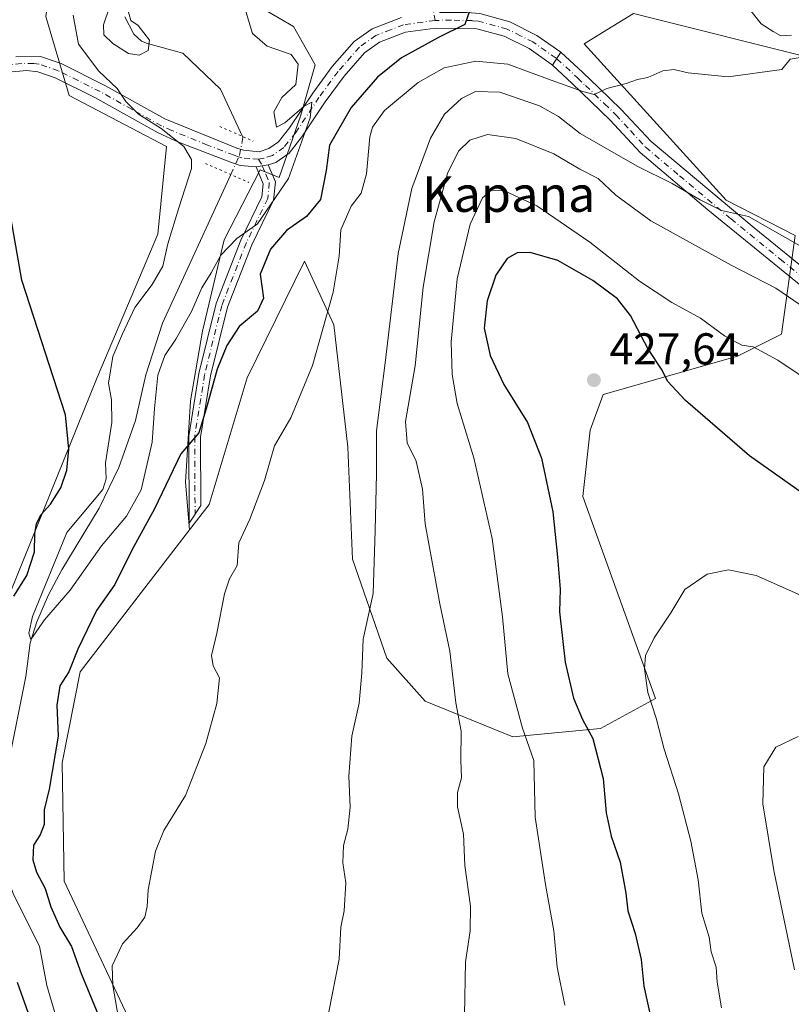
# Model space of a CAD drawing. Units: metres. Extents: x 597117 to 600561, y 4736043 to 4738418.
# Drawn here: x 598524 to 598698, y 4736598 to 4736820 of the extents above; entities that cross this region are included whole.
import ezdxf
from ezdxf.enums import TextEntityAlignment as Align

# ---------------------------------------------------------------- set-up
doc = ezdxf.new("R2010")
doc.units = ezdxf.units.M
doc.header["$MEASUREMENT"] = 0
doc.linetypes.add('DGN Style 4', pattern=[2.6384748266838614, 1.318413404963828, -0.6592067024819142, 0.001648016756204785, -0.6592067024819142])
doc.linetypes.add('DGN Style 5', pattern=[1.1536117293433497, 0.4944050268614355, -0.6592067024819142])
for name, color, linetype, lineweight in [('Arbolado forestal CxS', 92, 'Continuous', 0), ('Camino Cxs', 7, 'Continuous', 0), ('Camino eje', 30, 'DGN Style 4', 13), ('Corriente natural lineal', 142, 'Continuous', 13), ('Corriente natural lineal oculto', 9, 'DGN Style 4', 13), ('Cultivos herbáceos CxS', 92, 'Continuous', 0), ('Cultivos leñosos CxS', 92, 'Continuous', 0), ('Curva de nivel maestra', 30, 'Continuous', 30), ('Curva de nivel normal', 30, 'Continuous', 0), ('Matorral CxS', 135, 'Continuous', 0), ('Pista no pavimentada Cxs', 111, 'Continuous', 0), ('Pista no pavimentada eje', 91, 'DGN Style 4', 0), ('Puente lineal', 2, 'DGN Style 5', 0), ('Punto de cota en terreno', 7, 'Continuous', 0), ('Rótulo de punto de cota en terreno', 7, 'Continuous', 0), ('Texto cartográfico', 7, 'Continuous', 0)]:
    doc.layers.add(name, color=color, linetype=linetype, lineweight=lineweight)
doc.styles.add('Style-Arial', font='txt')

# ---------------------------------------------------------------- blocks, each defined once
blk = doc.blocks.new('*U10')
at = {"layer": 'Arbolado forestal CxS', "color": 92, "linetype": 'Continuous', "lineweight": 0}
for points in [[(598575.4918999998, 4736824.0595, 394.9695999999968), (598585.7357000001, 4736818.128500001, 396.4979000000022), (598590.5883, 4736809.501900001, 395.3565999999992), (598587.3529000003, 4736798.179500001, 394.703800000003), (598582.4999000002, 4736784.1613, 394.4667000000045), (598578.1958999997, 4736785.9321, 394.0314000000071), (598570.0988999996, 4736770.143100001, 392.7765000000072), (598565.2459000006, 4736749.6555, 395.513300000006), (598562.5503000002, 4736734.019300001, 397.5102999999945), (598561.4710999997, 4736715.688300001, 399.9695999999968), (598562.3629000002, 4736704.9889, 402.8681999999972), (598537.8097999999, 4736673.070699999, 399.7133999999933), (598533.7593, 4736652.6647, 399.0997000000062), (598534.1497, 4736626.037699999, 401.1263999999938), (598549.0683000004, 4736594.3773, 404.334799999997)], [(598522.1101000002, 4736590.0645, 404.6509999999981), (598518.3365000002, 4736604.082900001, 403.6986000000034), (598508.0926999999, 4736624.031500001, 405.501099999994), (598500.5447000006, 4736638.049699999, 408.506899999993), (598491.8312999997, 4736652.4803, 410.0668000000005), (598522.2090999996, 4736691.187899999, 402.7752999999939), (598541.6051000003, 4736739.208100001, 398.3509999999951), (598555.2527000001, 4736771.467499999, 397.6690999999992), (598557.1593000004, 4736791.170700001, 396.3638000000064), (598535.2884999998, 4736802.6055, 398.2709999999934), (598530.0358999996, 4736820.375499999, 398.165599999993)]]:
    blk.add_polyline3d(points, dxfattribs=at)
blk = doc.blocks.new('*U15')
at = {"layer": 'Cultivos herbáceos CxS', "color": 92, "linetype": 'Continuous', "lineweight": 0}
blk.add_polyline3d([(598549.0683000004, 4736594.3773, 404.334799999997), (598534.1497, 4736626.037699999, 401.1263999999938), (598533.7593, 4736652.6647, 399.0997000000062), (598537.8097999999, 4736673.070699999, 399.7133999999933), (598562.3629000002, 4736704.9889, 402.8681999999972), (598566.7559000002, 4736710.6995, 402.6726999999955), (598575.2827000003, 4736739.136700001, 401.8129999999946), (598588.1382999998, 4736765.4089, 402.8432999999932), (598594.7423, 4736751.045100001, 404.9140999999945), (598597.9178999999, 4736723.566099999, 406.8331999999937), (598598.9430999998, 4736698.405300001, 408.2847000000039), (598606.6335000005, 4736676.1481, 410.3028000000049), (598615.2937000003, 4736666.4979, 412.4294999999984), (598634.9919999996, 4736658.495100001, 418.2652999999991), (598654.6904999996, 4736660.341499999, 425.4092999999993), (598667.0021000003, 4736667.1129, 429.7434999999969), (598650.7385999998, 4736712.5043, 426.5243999999948), (598652.3810000002, 4736727.399300001, 427.1321999999927), (598655.3065, 4736735.442100001, 427.3502000000008), (598685.4709000001, 4736744.059699999, 420.8999999999942), (598695.3206000002, 4736748.9845, 417.9170000000013), (598698.3986999998, 4736771.145300001, 409.381899999993), (598682.8689000001, 4736779.072699999, 409.2207000000053), (598651.0005000001, 4736814.236300001, 403.0957000000053), (598655.1015, 4736816.7423, 403.251099999994), (598662.0806999998, 4736821.007300001, 403.3194999999978), (598703.9401000004, 4736810.542099999, 405.0356000000029)], dxfattribs=at)
blk = doc.blocks.new('5PATER')
at = {"layer": 'Cultivos leñosos CxS', "linetype": 'Continuous', "lineweight": 0}
h = blk.add_hatch(color=51, dxfattribs=at)
edge = h.paths.add_edge_path()
edge.add_ellipse((0, 0), major_axis=(-0.1095731443231308, -0.1110710700762829), ratio=0.9994222409660322, start_angle=0, end_angle=360)

msp = doc.modelspace()

# ---------------------------------------------------------------- linework, layer by layer
at = {"layer": 'Arbolado forestal CxS', "color": 92, "linetype": 'Continuous', "lineweight": 0}
for points in [[(598519.7017000001, 4737098.751499999, 393.6343999999954), (598518.3463000003, 4737068.299699999, 394.9073999999964), (598524.8157000003, 4737050.5077, 393.1542000000045), (598526.8685, 4737038.4079, 392.5820999999996), (598526.5790999997, 4737021.5843, 391.9980000000069), (598521.2799000005, 4737012.880700001, 392.327099999995), (598523.1973000001, 4737002.522299999, 392.0102999999945), (598531.8233000003, 4736985.2687, 392.0780999999988), (598537.7975000005, 4736949.3303, 392.0053999999946), (598539.6041000001, 4736931.449300001, 392.2543000000005), (598537.2133, 4736921.647700001, 392.4925999999978), (598522.1168999998, 4736907.0911, 394.3559999999998), (598519.9596999995, 4736879.593699999, 396.1414999999979), (598534.5166999997, 4736866.1143, 395.6521999999969), (598532.8152999999, 4736840.7565, 397.1647999999986), (598530.0358999996, 4736820.375499999, 398.165599999993), (598535.2884999998, 4736802.6055, 398.2709999999934), (598557.1593000004, 4736791.170700001, 396.3638000000064), (598555.2527000001, 4736771.467499999, 397.6690999999992), (598541.6051000003, 4736739.208100001, 398.3509999999951), (598522.2090999996, 4736691.187899999, 402.7752999999939), (598491.8312999997, 4736652.4803, 410.0668000000005)], [(598567.1935000002, 4736838.197899999, 394.1524999999965), (598571.4901000002, 4736833.2371, 393.0222000000067), (598575.4918999998, 4736824.0595, 394.9695999999968), (598585.7357000001, 4736818.128500001, 396.4979000000022), (598590.5883, 4736809.501900001, 395.3565999999992), (598587.3529000003, 4736798.179500001, 394.703800000003), (598582.4999000002, 4736784.1613, 394.4667000000045), (598578.1958999997, 4736785.9321, 394.0314000000071), (598570.0988999996, 4736770.143100001, 392.7765000000072), (598565.2459000006, 4736749.6555, 395.513300000006), (598562.5503000002, 4736734.019300001, 397.5102999999945), (598561.4710999997, 4736715.688300001, 399.9695999999968), (598562.3629000002, 4736704.9889, 402.8681999999972)], [(598562.3629000002, 4736704.9889, 402.8681999999972), (598537.8097999999, 4736673.070699999, 399.7133999999933), (598533.7593, 4736652.6647, 399.0997000000062), (598534.1497, 4736626.037699999, 401.1263999999938), (598549.0683000004, 4736594.3773, 404.334799999997), (598544.1218999998, 4736577.276900001, 402.1768000000012), (598540.7931000004, 4736552.438899999, 405.6974999999948), (598542.5971999997, 4736541.5397, 405.5083000000013), (598573.3287000004, 4736515.120300001, 408.5999000000011), (598582.5503000002, 4736491.093499999, 409.1410000000033)]]:
    msp.add_polyline3d(points, dxfattribs=at)
at = {"layer": 'Camino Cxs', "color": 7, "linetype": 'Continuous', "lineweight": 0, "extrusion": (0.1347397549722462, 0.2146495969380644, 0.9673524429929071), "elevation": 1097806.170227063, "flags": 128}
msp.add_lwpolyline([(2011316.723855732, -4188698.486521254), (2011316.723855733, -4188694.851268249)], dxfattribs=at)
at = {"layer": 'Camino Cxs', "color": 7, "linetype": 'Continuous', "lineweight": 0, "extrusion": (0.3670325470723059, 0.05981271126680838, 0.9282831189677689), "elevation": 503385.4290496546, "flags": 128}
msp.add_lwpolyline([(4578839.0791961, -1255501.965127891), (4578839.0791961, -1255499.018163893)], dxfattribs=at)
at = {"layer": 'Camino Cxs', "color": 7, "linetype": 'Continuous', "lineweight": 0}
for points in [[(598700.9501, 4736758.860099999, 417.4379000000045), (598678.8101000005, 4736776.880100001, 411.6677999999956), (598663.5500999996, 4736789.8201, 409.0080000000016), (598656.8701, 4736797.0801, 407.081600000005), (598648.3300999999, 4736805.300100001, 405.3405999999959), (598643.9105000002, 4736809.3917, 403.9992999999959), (598645.7801000001, 4736812.370100001, 403.0779999999941), (598650.7001, 4736807.8101, 404.3328000000038), (598654.2500999998, 4736804.4001, 405.3218000000052), (598659.3400999998, 4736799.4901, 406.4395999999979), (598666.0301000001, 4736792.2401, 407.9406000000017), (598689.1801000005, 4736772.850099999, 414.4612999999954), (598703.1801000005, 4736761.4901, 417.1964000000008)], [(598645.7801000001, 4736812.370100001, 403.0779999999941), (598650.7001, 4736807.8101, 404.3328000000038), (598654.2500999998, 4736804.4001, 405.3218000000052), (598659.3400999998, 4736799.4901, 406.4395999999979), (598666.0301000001, 4736792.2401, 407.9406000000017), (598689.1801000005, 4736772.850099999, 414.4612999999954), (598703.1801000005, 4736761.4901, 417.1964000000008)], [(598700.9501, 4736758.860099999, 417.4379000000045), (598678.8101000005, 4736776.880100001, 411.6677999999956), (598663.5500999996, 4736789.8201, 409.0080000000016), (598656.8701, 4736797.0801, 407.081600000005), (598648.3300999999, 4736805.300100001, 405.3405999999959), (598643.9105000002, 4736809.3917, 403.9992999999959)], [(598580.0301000001, 4736787.0101, 395.355899999995), (598581.6201, 4736783.200099999, 396.0647000000026), (598581.2301000003, 4736779.090100001, 396.4389999999985), (598576.3501000004, 4736769.0101, 397.9560999999958), (598570.8701, 4736755.030099999, 398.5997999999963), (598567.0401, 4736739.610099999, 400.5840999999928), (598564.8400999998, 4736725.850099999, 401.0151000000042), (598564.9101, 4736710.4901, 403.4348000000027), (598562.2600999996, 4736706.520099999, 404.179999999993), (598562.1700999998, 4736726.0601, 400.8730999999971), (598564.4200999998, 4736740.1501, 401.367499999993), (598568.3201000001, 4736755.840100001, 399.097299999994), (598573.9001000002, 4736770.0801, 398.7416999999987), (598578.6201, 4736779.8201, 397.8705000000046), (598578.9001000002, 4736782.790100001, 398.4817999999942), (598577.3300999999, 4736786.5701, 396.4517999999953)]]:
    msp.add_polyline3d(points, dxfattribs=at)
msp.add_polyline3d([(598577.3300999999, 4736786.5701, 396.4517999999953), (598580.0301000001, 4736787.0101, 395.355899999995), (598581.6201, 4736783.200099999, 396.0647000000026), (598581.2301000003, 4736779.090100001, 396.4389999999985), (598576.3501000004, 4736769.0101, 397.9560999999958), (598570.8701, 4736755.030099999, 398.5997999999963), (598567.0401, 4736739.610099999, 400.5840999999928), (598564.8400999998, 4736725.850099999, 401.0151000000042), (598564.9101, 4736710.4901, 403.4348000000027), (598562.2600999996, 4736706.520099999, 404.179999999993), (598562.1700999998, 4736726.0601, 400.8730999999971), (598564.4200999998, 4736740.1501, 401.367499999993), (598568.3201000001, 4736755.840100001, 399.097299999994), (598573.9001000002, 4736770.0801, 398.7416999999987), (598578.6201, 4736779.8201, 397.8705000000046), (598578.9001000002, 4736782.790100001, 398.4817999999942)], close=True, dxfattribs=at)
at = {"layer": 'Camino eje', "color": 30, "linetype": 'DGN Style 4', "lineweight": 13}
for points in [[(598615.8979000002, 4736828.732200001, 398.9134999999951), (598617.5100999996, 4736819.495100001, 399.1359999999986)], [(598644.8453000003, 4736810.880899999, 403.4746000000014), (598649.5151000004, 4736806.5551, 404.7256000000052), (598651.2901, 4736804.850099999, 405.2982999999949), (598655.5601000005, 4736800.7401, 406.2793999999994), (598658.1051000003, 4736798.2851, 406.610400000005), (598661.4501, 4736794.6601, 407.8350999999966), (598664.7901, 4736791.030099999, 408.405899999998), (598672.4200999998, 4736784.5601, 409.8620999999985), (598683.9951, 4736774.8651, 412.3264000000054), (598695.0651000004, 4736765.8551, 413.4308000000019), (598702.0651000004, 4736760.175100001, 417.1897999999928)], [(598577.8465, 4736788.301300001, 395.7020000000048), (598578.6801000005, 4736786.790100001, 395.883799999996), (598579.4650999998, 4736784.9001, 396.7590999999957), (598580.2600999996, 4736782.995100001, 397.2358999999997), (598579.9250999996, 4736779.4551, 397.0929000000033), (598577.4851000002, 4736774.415100001, 396.6814000000013), (598575.1250999998, 4736769.545100001, 398.2547999999952), (598569.5950999996, 4736755.4351, 398.7909999999974), (598565.7301000003, 4736739.880100001, 400.9655999999959), (598563.5050999997, 4736725.9551, 400.9682999999932), (598563.5850999998, 4736708.505100001, 403.9410999999964)]]:
    msp.add_polyline3d(points, dxfattribs=at)
at = {"layer": 'Corriente natural lineal', "color": 142, "linetype": 'Continuous', "lineweight": 13}
for points in [[(598574.2714000001, 4736793.397299999, 392.852899999998), (598569.3000999996, 4736804.050100001, 391.6548000000039), (598560.8197999997, 4736812.107600001, 390.3813999999985), (598552.8761999998, 4736814.325999999, 390.0981000000029), (598551.5851999996, 4736814.798900001, 390.0005999999994), (598549.8570999998, 4736816.405400001, 389.7529000000068), (598547.8121999997, 4736820.284399999, 389.3129000000045)], [(598533.1179000001, 4736592.9264, 397.3907000000036), (598530.2901, 4736602.610099999, 396.9484999999986), (598528.6501000002, 4736611.4101, 396.2168999999994), (598522.8101000005, 4736623.0101, 397.0893999999971), (598521.1801000005, 4736627.720100001, 396.6247000000003), (598520.1801000005, 4736633.130100001, 396.9953999999998), (598520.3701, 4736641.170100001, 397.507700000002), (598521.7301000003, 4736652.920100001, 395.7575999999972), (598525.5800999999, 4736672.050100001, 395.3423000000039), (598526.5401, 4736679.5701, 396.2048000000068), (598528.0100999996, 4736684.340100001, 396.9088000000047), (598530.6901000004, 4736690.360099999, 397.3659999999945), (598533.6401000004, 4736695.9901, 395.772299999997), (598542.0201000003, 4736709.890100001, 395.767200000002), (598546.4301000005, 4736719.030099999, 394.8475999999937), (598550.1700999998, 4736729.600099999, 393.5770000000048), (598552.5000999998, 4736739.8101, 392.9882999999973), (598556.2600999996, 4736751.4101, 393.2048999999971), (598571.5997000001, 4736784.863100001, 393.4225000000006)]]:
    msp.add_polyline3d(points, dxfattribs=at)
at = {"layer": 'Corriente natural lineal oculto', "color": 9, "linetype": 'DGN Style 4', "lineweight": 13}
msp.add_polyline3d([(598571.5997000001, 4736784.863100001, 393.4225000000006), (598573.5701000001, 4736789.1601, 393.8497999999963), (598574.3400999998, 4736793.2501, 392.8883999999962), (598574.2714000001, 4736793.397299999, 392.852899999998)], dxfattribs=at)
at = {"layer": 'Cultivos herbáceos CxS', "color": 92, "linetype": 'Continuous', "lineweight": 0}
for points in [[(598519.7017000001, 4737098.751499999, 393.6343999999954), (598518.3463000003, 4737068.299699999, 394.9073999999964), (598524.8157000003, 4737050.5077, 393.1542000000045), (598526.8685, 4737038.4079, 392.5820999999996), (598526.5790999997, 4737021.5843, 391.9980000000069), (598521.2799000005, 4737012.880700001, 392.327099999995), (598523.1973000001, 4737002.522299999, 392.0102999999945), (598531.8233000003, 4736985.2687, 392.0780999999988), (598537.7975000005, 4736949.3303, 392.0053999999946), (598539.6041000001, 4736931.449300001, 392.2543000000005), (598537.2133, 4736921.647700001, 392.4925999999978), (598522.1168999998, 4736907.0911, 394.3559999999998), (598519.9596999995, 4736879.593699999, 396.1414999999979), (598534.5166999997, 4736866.1143, 395.6521999999969), (598532.8152999999, 4736840.7565, 397.1647999999986), (598530.0358999996, 4736820.375499999, 398.165599999993), (598535.2884999998, 4736802.6055, 398.2709999999934), (598557.1593000004, 4736791.170700001, 396.3638000000064), (598555.2527000001, 4736771.467499999, 397.6690999999992), (598541.6051000003, 4736739.208100001, 398.3509999999951), (598522.2090999996, 4736691.187899999, 402.7752999999939), (598491.8312999997, 4736652.4803, 410.0668000000005)], [(598530.0358999996, 4736820.375499999, 398.165599999993), (598535.2884999998, 4736802.6055, 398.2709999999934), (598557.1593000004, 4736791.170700001, 396.3638000000064), (598555.2527000001, 4736771.467499999, 397.6690999999992), (598541.6051000003, 4736739.208100001, 398.3509999999951), (598522.2090999996, 4736691.187899999, 402.7752999999939), (598491.8312999997, 4736652.4803, 410.0668000000005), (598478.9429000001, 4736646.5165, 413.1827999999951), (598466.0774999997, 4736645.9005, 416.2085999999982), (598450.5635000002, 4736661.610900001, 418.0823999999994), (598426.1233000001, 4736691.992900001, 419.263300000006), (598410.6832999998, 4736726.429300001, 419.5970999999991), (598408.4376999997, 4736754.000499999, 417.8549000000057), (598399.1164999995, 4736790.1085, 418.9030999999959), (598385.3805000001, 4736802.7313, 423.1315000000032), (598376.8425000003, 4736815.7247, 426.7948000000034), (598376.0241, 4736824.9005, 427.3245000000024)], [(598703.9401000004, 4736810.542099999, 405.0356000000029), (598662.0806999998, 4736821.007300001, 403.3194999999978), (598655.1015, 4736816.7423, 403.251099999994), (598651.0005000001, 4736814.236300001, 403.0957000000053), (598682.8689000001, 4736779.072699999, 409.2207000000053), (598698.3986999998, 4736771.145300001, 409.381899999993), (598695.3206000002, 4736748.9845, 417.9170000000013), (598685.4709000001, 4736744.059699999, 420.8999999999942), (598655.3065, 4736735.442100001, 427.3502000000008), (598652.3810000002, 4736727.399300001, 427.1321999999927), (598650.7385999998, 4736712.5043, 426.5243999999948), (598667.0021000003, 4736667.1129, 429.7434999999969), (598654.6904999996, 4736660.341499999, 425.4092999999993), (598634.9919999996, 4736658.495100001, 418.2652999999991), (598615.2937000003, 4736666.4979, 412.4294999999984), (598606.6335000005, 4736676.1481, 410.3028000000049), (598598.9430999998, 4736698.405300001, 408.2847000000039), (598597.9178999999, 4736723.566099999, 406.8331999999937), (598594.7423, 4736751.045100001, 404.9140999999945), (598588.1382999998, 4736765.4089, 402.8432999999932), (598575.2827000003, 4736739.136700001, 401.8129999999946), (598566.7559000002, 4736710.6995, 402.6726999999955), (598562.3629000002, 4736704.9889, 402.8681999999972)], [(598562.3629000002, 4736704.9889, 402.8681999999972), (598537.8097999999, 4736673.070699999, 399.7133999999933), (598533.7593, 4736652.6647, 399.0997000000062), (598534.1497, 4736626.037699999, 401.1263999999938), (598549.0683000004, 4736594.3773, 404.334799999997), (598544.1218999998, 4736577.276900001, 402.1768000000012), (598540.7931000004, 4736552.438899999, 405.6974999999948), (598542.5971999997, 4736541.5397, 405.5083000000013), (598573.3287000004, 4736515.120300001, 408.5999000000011), (598582.5503000002, 4736491.093499999, 409.1410000000033)]]:
    msp.add_polyline3d(points, dxfattribs=at)
at = {"layer": 'Curva de nivel maestra', "color": 30, "linetype": 'Continuous', "lineweight": 30, "flags": 128}
for points, elevation in [([(598625.3099999996, 4736821.790100001), (598624.1600000003, 4736818.5601), (598618.3099999996, 4736815.670100001), (598609.9800000006, 4736811.0801), (598604.5700000003, 4736806.7601), (598598.6399999997, 4736799.9101), (598593.79, 4736791.420100001), (598593.0599999996, 4736785.7501), (598591.7599999999, 4736779.2501), (598588.6299999999, 4736775.4101), (598584.1299999999, 4736772.2501), (598580.5300000003, 4736768.090100001), (598578.25, 4736762.420100001), (598578.9699999997, 4736757.090100001), (598577.6100000005, 4736754.1501), (598573.4699999997, 4736750.6801), (598570.7000000002, 4736746.450099999), (598568.5700000003, 4736741.0701), (598566.0999999996, 4736732.1801), (598564.4000000004, 4736726.7601), (598560.4000000004, 4736722.050100001), (598554.4600000001, 4736709.7401), (598549.3499999996, 4736700.4101), (598545.5800000001, 4736692.7401), (598541.4400000004, 4736686.880100001), (598537.2800000003, 4736678.210100001), (598535.25, 4736673.0801), (598533.2199999997, 4736669.950099999), (598532.5499999998, 4736665.5601), (598532.8300000001, 4736658.610099999), (598530.8399999999, 4736646.7401), (598529.6799999997, 4736642.0801), (598529.6500000004, 4736638.7601), (598528.79, 4736636.470100001), (598527.3099999996, 4736634.100099999), (598527.1399999997, 4736630.800100001), (598527.9800000006, 4736628.090100001), (598529.9100000003, 4736624.4101), (598531.2100000001, 4736620.2601), (598533.1799999997, 4736615.690099999), (598535.8099999996, 4736611.370100001), (598537.9900000002, 4736605.2601), (598541.9199999999, 4736595.8101)], 400), ([(598522.8700000001, 4736690.0801), (598525.7599999999, 4736694.7401), (598527.5, 4736700.0801), (598527.5700000003, 4736704.0801), (598527.9500000002, 4736706.4101), (598529, 4736708.4101), (598531.0800000001, 4736710.7401), (598533.4299999997, 4736714.4101), (598534.7800000003, 4736718.4101), (598535.2199999997, 4736723.100099999), (598534.5, 4736730.840100001), (598524.6600000003, 4736761.100099999), (598520.9000000004, 4736782.5101)], 400), ([(598702.9400000004, 4736711.140100001), (598688.1699999999, 4736721.590100001), (598673.75, 4736734.0801), (598669.7100000001, 4736738.4301), (598668.5599999996, 4736740.890100001), (598665.3200000003, 4736745.7501), (598661.4400000004, 4736753.200099999), (598658.5099999999, 4736756.940099999), (598652.9600000001, 4736761.050100001), (598645.0899999999, 4736765.520099999), (598638.8600000005, 4736767.290100001), (598635.9600000001, 4736767.2601), (598633.6799999997, 4736765.960100001), (598631.1200000001, 4736762.2501), (598629.2199999997, 4736756.460100001), (598628.5, 4736750.3201), (598629.8499999996, 4736744.1801), (598632.9900000002, 4736737.640100001), (598638.2999999998, 4736729.100099999), (598641.3799999999, 4736721.0801), (598643.9800000006, 4736709.0601), (598645.0099999999, 4736698.840100001), (598645.6299999999, 4736691.6801), (598645.4699999997, 4736686.5601), (598646.7100000001, 4736675.280099999), (598648.6399999997, 4736667.1501), (598650.6399999997, 4736662.370100001), (598652.9400000004, 4736658.0801), (598655.2999999998, 4736649.0801), (598655.9600000001, 4736641.4101), (598657.0700000003, 4736636.130100001), (598659.1200000001, 4736630.300100001), (598660.3799999999, 4736623.360099999), (598660.8099999996, 4736619.350099999), (598662.4699999997, 4736614.300100001), (598663.7800000003, 4736608.4001), (598664.3700000001, 4736602.4001), (598666.0899999999, 4736594.960100001)], 425), ([(598527.75, 4736591.840100001), (598523.7000000002, 4736603.280099999)], 400)]:
    msp.add_lwpolyline(points, dxfattribs=dict(at, elevation=elevation))
at = {"layer": 'Curva de nivel normal', "color": 30, "linetype": 'Continuous', "lineweight": 0, "flags": 128}
for points, elevation in [([(598687.0199999996, 4736823.4001), (598690.7800000003, 4736818.720100001), (598693.4600000001, 4736816.9801), (598695.1500000004, 4736816.030099999), (598697.5599999996, 4736816.1801)], 405), ([(598536.2199999997, 4736820.6601), (598537.4000000004, 4736814.170100001), (598541.9800000006, 4736808.0801), (598546.1200000001, 4736804.220100001), (598548.0700000003, 4736801.280099999), (598550.8799999999, 4736798.390100001), (598555.9699999997, 4736795.1801), (598561.0499999998, 4736791.1601), (598562.7699999996, 4736788.2301), (598562.7699999996, 4736786.210100001), (598559.9100000003, 4736777.350099999), (598557.4800000006, 4736769.2501), (598556.3499999996, 4736764.2301), (598553.9699999997, 4736760.1501), (598550.0700000003, 4736754.950099999), (598547.2800000003, 4736749.0701), (598545.0999999996, 4736743.9301), (598544.1600000003, 4736737.940099999), (598544.8200000003, 4736734.210100001), (598544.8600000005, 4736729.0801), (598543.4800000006, 4736720.0801), (598543.6200000001, 4736716.4901), (598542.9000000004, 4736714.0801), (598534.7800000003, 4736704.4101), (598527.0499999998, 4736685.4801), (598526.2699999996, 4736681.780099999), (598526.6600000003, 4736680.360099999), (598529.7300000006, 4736684.7401), (598535.5099999999, 4736691.4101), (598542.5800000001, 4736701.4101), (598548.2000000002, 4736708.0801), (598551.4500000002, 4736714.0001), (598553.9600000001, 4736724.6601), (598554.4800000006, 4736732.2501), (598555.2599999999, 4736739.7501), (598556.7699999996, 4736744.210100001), (598559.2999999998, 4736747.8101), (598562.8200000003, 4736754.090100001), (598565.0800000001, 4736759.370100001), (598567.1900000004, 4736762.720100001), (598569.3600000005, 4736766.7601), (598572.9800000006, 4736770.4901), (598577.6500000004, 4736773.800100001), (598584.5499999998, 4736783.960100001), (598589.4100000003, 4736797.620100001), (598589.7999999998, 4736801.110099999), (598588.1299999999, 4736800.1801), (598583.79, 4736796.460100001), (598581.8899999997, 4736795.4801), (598581.25, 4736798.970100001), (598583.0599999996, 4736802.1501), (598586.2300000006, 4736805.090100001), (598586.7199999997, 4736809.640100001), (598585.1600000003, 4736811.840100001), (598579.7699999996, 4736813.670100001), (598576.4900000002, 4736816.5701), (598574.8399999999, 4736821.9901)], 395), ([(598544.3499999996, 4736822.460100001), (598543.0199999996, 4736818.460100001), (598543.0899999999, 4736816.2301), (598545.1399999997, 4736814.2601), (598548.6100000005, 4736812.0801), (598551.04, 4736811.710100001), (598553.0199999996, 4736812.7401), (598553.3600000005, 4736815.0801), (598550.7800000003, 4736818.360099999), (598549.1399999997, 4736819.440099999), (598548.4400000004, 4736822.1501)], 390), ([(598699.9600000001, 4736811.2401), (598697.29, 4736810.7601), (598695.4100000003, 4736808.420100001), (598683.3200000003, 4736806.790100001), (598674.3600000005, 4736807.700099999), (598671.1299999999, 4736808.4801), (598668.6900000004, 4736808.190099999), (598665.3200000003, 4736806.690099999), (598662.9900000002, 4736806.200099999), (598660.4400000004, 4736805.270099999), (598656.1299999999, 4736804.200099999), (598653.2400000002, 4736802.8201), (598650.7300000006, 4736803.4801), (598643.6100000005, 4736806.040100001), (598633.8799999999, 4736809.6601), (598626.6600000003, 4736810.340100001), (598619.5700000003, 4736808.840100001), (598613.6799999997, 4736805.550100001), (598606.1399999997, 4736799.2301), (598603.4299999997, 4736795.530099999), (598602.8200000003, 4736793.340100001), (598602.1299999999, 4736784.9801), (598600.9000000004, 4736780.640100001), (598598.6600000003, 4736777.7501), (598596.3099999996, 4736772.420100001), (598595.9500000002, 4736766.5001), (598594.6200000001, 4736758.390100001), (598589.9800000006, 4736741.9301), (598585.1299999999, 4736730.1601), (598581.4100000003, 4736723.850099999), (598579.1600000003, 4736716.0801), (598575.9199999999, 4736707.4101), (598573.4500000002, 4736702.0801), (598573.0599999996, 4736696.970100001), (598571.3300000001, 4736693.9801), (598570.1699999999, 4736690.640100001), (598568.4600000001, 4736681.7401), (598567.2599999999, 4736676.7401), (598567.6500000004, 4736674.4101), (598569.0899999999, 4736671.7401), (598568.4800000006, 4736665.9801), (598565.9800000006, 4736657.0001), (598561.4500000002, 4736645.3101), (598556.5999999996, 4736637.4101), (598554.7100000001, 4736632.7401), (598553.0599999996, 4736624.0701), (598552.8200000003, 4736620.3101), (598552.2699999996, 4736617.920100001), (598550.5700000003, 4736615.530099999), (598547.3099999996, 4736611.960100001), (598544.9400000004, 4736607.0001), (598545.0800000001, 4736602.590100001), (598546.7100000001, 4736593.5001)], 405), ([(598593.6699999999, 4736596.670100001), (598595.9699999997, 4736608.4901), (598596.3600000005, 4736615.670100001), (598597.0999999996, 4736619.4001), (598597.4400000004, 4736625.6801), (598596.8200000003, 4736630.130100001), (598596.9500000002, 4736634.050100001), (598597.9400000004, 4736637.700099999), (598598.4199999999, 4736642.700099999), (598598.1200000001, 4736649.620100001), (598598.8300000001, 4736658.630100001), (598600.4199999999, 4736666.030099999), (598601.0599999996, 4736672.860099999), (598601.3499999996, 4736680.450099999), (598603.5999999996, 4736690.700099999), (598604.0300000003, 4736704.860099999), (598604.3200000003, 4736717.550100001), (598604.3399999999, 4736727.270099999), (598606.2999999998, 4736742.530099999), (598609.2400000002, 4736767.100099999), (598612.3200000003, 4736781.720100001), (598616.5099999999, 4736793.030099999), (598619.6299999999, 4736798.450099999), (598623.4100000003, 4736801.960100001), (598626.5999999996, 4736803.540100001), (598632.0899999999, 4736803.380100001), (598640.9400000004, 4736800.3101), (598645.2300000006, 4736797.880100001), (598650.0700000003, 4736794.0601), (598662.9299999997, 4736786.690099999), (598670.7400000002, 4736782.8301), (598677.0499999998, 4736779.1501), (598681.8499999996, 4736776.780099999), (598687.9500000002, 4736775.380100001), (598707, 4736764.530099999)], 410), ([(598700.9600000001, 4736754.5701), (598694.0599999996, 4736759.3201), (598684.0099999999, 4736764.5001), (598665.9800000006, 4736774.470100001), (598658.0800000001, 4736780.200099999), (598654.1799999997, 4736783.9801), (598650.0300000003, 4736786.050100001), (598644.1900000004, 4736789.470100001), (598635.6600000003, 4736792.970100001), (598629.3200000003, 4736793.880100001), (598625.2800000003, 4736792.550100001), (598622.75, 4736790.120100001), (598620.2699999996, 4736785.110099999), (598617.2699999996, 4736774.190099999), (598614.8300000001, 4736759.5001), (598613.0199999996, 4736741.850099999), (598610.8499999996, 4736729.3301), (598611.25, 4736724.540100001), (598613.25, 4736720.4001), (598614.7100000001, 4736714.140100001), (598615.2699999996, 4736706.370100001), (598618.5700000003, 4736688.4001), (598620.7999999998, 4736677.7401), (598622.1799999997, 4736666.0801), (598623.3499999996, 4736659.7501), (598623.2800000003, 4736653.2501), (598623.4800000006, 4736649.2401), (598622.5599999996, 4736645.9901), (598622.5800000001, 4736642.770099999), (598623.9100000003, 4736636.610099999), (598624.1600000003, 4736629.550100001), (598625.4299999997, 4736620.4001), (598625.4199999999, 4736614.840100001), (598624.3399999999, 4736607.920100001), (598624.1200000001, 4736595.920100001)], 415), ([(598703.4400000004, 4736737.130100001), (598694.5199999996, 4736743.100099999), (598688.9699999997, 4736746.120100001), (598686.4400000004, 4736746.530099999), (598682.54, 4736748.630100001), (598677.1200000001, 4736752.550100001), (598670.6699999999, 4736756.100099999), (598663.4699999997, 4736760.9001), (598652.2400000002, 4736769.6601), (598640.3899999997, 4736777.8201), (598633.0899999999, 4736781.190099999), (598630.1600000003, 4736781.360099999), (598628.1799999997, 4736779.600099999), (598625.3899999997, 4736773.670100001), (598622.4900000002, 4736761.4001), (598621.1200000001, 4736747.270099999), (598621.3399999999, 4736739.940099999), (598622.4900000002, 4736733.380100001), (598626.2100000001, 4736721.1801), (598630.2999999998, 4736703.020099999), (598632.6299999999, 4736685.450099999), (598633.8600000005, 4736672.640100001), (598637.1600000003, 4736660.4301), (598639.6600000003, 4736653.1601), (598639.9800000006, 4736640.4101), (598642.3499999996, 4736625.2601), (598644.2000000002, 4736614.880100001), (598644.9699999997, 4736606.6801), (598646.6799999997, 4736598.200099999)], 420), ([(598700.9400000004, 4736689.690099999), (598689.6600000003, 4736694.7501), (598683.4199999999, 4736696.0101), (598678.6600000003, 4736695.020099999), (598673.6399999997, 4736691.590100001), (598670.4400000004, 4736686.3301), (598666.7100000001, 4736680.7401), (598664.7999999998, 4736676.7401), (598664.54, 4736673.7401), (598665.29, 4736668.470100001), (598667.2000000002, 4736662.690099999), (598669, 4736655.700099999), (598672.1600000003, 4736645.6501), (598674.9699999997, 4736635.050100001), (598676.5899999999, 4736626.340100001), (598677.4400000004, 4736618.860099999), (598679.0800000001, 4736613.460100001), (598679.5199999996, 4736610.1601), (598680.6299999999, 4736606.6801), (598680.8899999997, 4736603.300100001), (598681.8399999999, 4736597.5801)], 430), ([(598699.0899999999, 4736658.5801), (598694.0599999996, 4736656.1601), (598691.3799999999, 4736651.7401), (598691.1500000004, 4736643.4101), (598693.5999999996, 4736628.4101), (598698.2300000006, 4736606.0701)], 435)]:
    msp.add_lwpolyline(points, dxfattribs=dict(at, elevation=elevation))
at = {"layer": 'Matorral CxS', "color": 135, "linetype": 'Continuous', "lineweight": 0}
for points in [[(598567.1935000002, 4736838.197899999, 394.1524999999965), (598571.4901000002, 4736833.2371, 393.0222000000067), (598575.4918999998, 4736824.0595, 394.9695999999968), (598585.7357000001, 4736818.128500001, 396.4979000000022), (598590.5883, 4736809.501900001, 395.3565999999992), (598587.3529000003, 4736798.179500001, 394.703800000003), (598582.4999000002, 4736784.1613, 394.4667000000045), (598578.1958999997, 4736785.9321, 394.0314000000071), (598570.0988999996, 4736770.143100001, 392.7765000000072), (598565.2459000006, 4736749.6555, 395.513300000006), (598562.5503000002, 4736734.019300001, 397.5102999999945), (598561.4710999997, 4736715.688300001, 399.9695999999968), (598562.3629000002, 4736704.9889, 402.8681999999972)], [(598703.9401000004, 4736810.542099999, 405.0356000000029), (598662.0806999998, 4736821.007300001, 403.3194999999978), (598655.1015, 4736816.7423, 403.251099999994), (598651.0005000001, 4736814.236300001, 403.0957000000053), (598682.8689000001, 4736779.072699999, 409.2207000000053), (598698.3986999998, 4736771.145300001, 409.381899999993), (598695.3206000002, 4736748.9845, 417.9170000000013), (598685.4709000001, 4736744.059699999, 420.8999999999942), (598655.3065, 4736735.442100001, 427.3502000000008), (598652.3810000002, 4736727.399300001, 427.1321999999927), (598650.7385999998, 4736712.5043, 426.5243999999948), (598667.0021000003, 4736667.1129, 429.7434999999969), (598654.6904999996, 4736660.341499999, 425.4092999999993), (598634.9919999996, 4736658.495100001, 418.2652999999991), (598615.2937000003, 4736666.4979, 412.4294999999984), (598606.6335000005, 4736676.1481, 410.3028000000049), (598598.9430999998, 4736698.405300001, 408.2847000000039), (598597.9178999999, 4736723.566099999, 406.8331999999937), (598594.7423, 4736751.045100001, 404.9140999999945), (598588.1382999998, 4736765.4089, 402.8432999999932), (598575.2827000003, 4736739.136700001, 401.8129999999946), (598566.7559000002, 4736710.6995, 402.6726999999955), (598562.3629000002, 4736704.9889, 402.8681999999972), (598561.4710999997, 4736715.688300001, 399.9695999999968), (598562.5503000002, 4736734.019300001, 397.5102999999945), (598565.2459000006, 4736749.6555, 395.513300000006), (598570.0988999996, 4736770.143100001, 392.7765000000072), (598578.1958999997, 4736785.9321, 394.0314000000071), (598582.4999000002, 4736784.1613, 394.4667000000045), (598587.3529000003, 4736798.179500001, 394.703800000003), (598590.5883, 4736809.501900001, 395.3565999999992), (598585.7357000001, 4736818.128500001, 396.4979000000022), (598575.4918999998, 4736824.0595, 394.9695999999968)], [(598703.9401000004, 4736810.542099999, 405.0356000000029), (598662.0806999998, 4736821.007300001, 403.3194999999978), (598655.1015, 4736816.7423, 403.251099999994), (598651.0005000001, 4736814.236300001, 403.0957000000053), (598682.8689000001, 4736779.072699999, 409.2207000000053), (598698.3986999998, 4736771.145300001, 409.381899999993), (598695.3206000002, 4736748.9845, 417.9170000000013), (598685.4709000001, 4736744.059699999, 420.8999999999942), (598655.3065, 4736735.442100001, 427.3502000000008), (598652.3810000002, 4736727.399300001, 427.1321999999927), (598650.7385999998, 4736712.5043, 426.5243999999948), (598667.0021000003, 4736667.1129, 429.7434999999969), (598654.6904999996, 4736660.341499999, 425.4092999999993), (598634.9919999996, 4736658.495100001, 418.2652999999991), (598615.2937000003, 4736666.4979, 412.4294999999984), (598606.6335000005, 4736676.1481, 410.3028000000049), (598598.9430999998, 4736698.405300001, 408.2847000000039), (598597.9178999999, 4736723.566099999, 406.8331999999937), (598594.7423, 4736751.045100001, 404.9140999999945), (598588.1382999998, 4736765.4089, 402.8432999999932), (598575.2827000003, 4736739.136700001, 401.8129999999946), (598566.7559000002, 4736710.6995, 402.6726999999955), (598562.3629000002, 4736704.9889, 402.8681999999972)]]:
    msp.add_polyline3d(points, dxfattribs=at)
at = {"layer": 'Pista no pavimentada Cxs', "color": 111, "linetype": 'Continuous', "lineweight": 0, "extrusion": (0.1347397549722462, 0.2146495969380644, 0.9673524429929071), "elevation": 1097806.170227063, "flags": 128}
msp.add_lwpolyline([(2011316.723855732, -4188698.486521254), (2011316.723855733, -4188694.851268249)], dxfattribs=at)
at = {"layer": 'Pista no pavimentada Cxs', "color": 111, "linetype": 'Continuous', "lineweight": 0, "extrusion": (0.3670325470723059, 0.05981271126680838, 0.9282831189677689), "elevation": 503385.4290496546, "flags": 128}
msp.add_lwpolyline([(4578839.0791961, -1255501.965127891), (4578839.0791961, -1255499.018163893)], dxfattribs=at)
at = {"layer": 'Pista no pavimentada Cxs', "color": 111, "linetype": 'Continuous', "lineweight": 0}
for points in [[(598577.3300999999, 4736786.5701, 396.4517999999953), (598573.7401000002, 4736786.890100001, 396.6012000000046), (598571.7500999998, 4736787.5601, 396.9876999999979), (598559.8701, 4736792.1501, 397.8245000000024), (598555.3300999999, 4736794.210100001, 397.1986000000034), (598541.0601000005, 4736802.1501, 397.3028000000049), (598532.1801000005, 4736806.590100001, 397.9755000000005), (598528.3000999996, 4736807.950099999, 398.3255999999965), (598525.8000999996, 4736808.2601, 398.6600999999937), (598520.8501000004, 4736807.8101, 399.1912000000011), (598513.2801000001, 4736806.050100001, 399.7419999999984), (598510.3901000004, 4736805.420100001, 399.9686999999976), (598493.2901, 4736801.710100001, 401.2828000000009), (598481.1501000002, 4736800.0801, 402.3269), (598470.2701000003, 4736799.2601, 403.4760999999999), (598466.5800999999, 4736799.290100001, 403.854800000001), (598459.9700999996, 4736799.350099999, 404.6374999999971), (598450.0500999996, 4736800.1501, 406.2462999999989), (598444.8400999998, 4736801.2401, 408.9639000000025), (598438.7001, 4736803.380100001, 412.1723000000056), (598433.7701000003, 4736805.610099999, 412.4367000000057), (598429.6001000004, 4736808.290100001, 413.6630000000005), (598423.3300999999, 4736813.4101, 413.1290000000009), (598411.4301000005, 4736823.640100001, 417.2991000000038)], [(598627.5401, 4736821.0101, 400.5282000000007), (598634.3000999996, 4736819.170100001, 401.3372999999993), (598640.3800999997, 4736816.130100001, 402.1616999999969), (598645.7801000001, 4736812.370100001, 403.0779999999941), (598643.9105000002, 4736809.3917, 403.9992999999959), (598643.6101000002, 4736809.670100001, 403.906799999997), (598638.6101000002, 4736813.1501, 402.8028000000049), (598633.0601000005, 4736815.9301, 401.8901999999944), (598626.9200999998, 4736817.600099999, 400.6079000000027), (598617.6401000004, 4736817.770099999, 399.2934999999998), (598610.8601000002, 4736816.8101, 398.2715999999928), (598605.0401, 4736814.5701, 397.5866999999998), (598601.6601, 4736812.190099999, 396.8656999999948), (598597.0701000001, 4736806.9301, 396.4277000000002), (598592.8400999998, 4736801.190099999, 397.0350000000035), (598587.6101000002, 4736793.300100001, 395.4676000000036), (598584.7301000003, 4736789.670100001, 395.2642000000051), (598581.7401000002, 4736787.5701, 394.7489999999962), (598580.0301000001, 4736787.0101, 395.355899999995), (598577.3300999999, 4736786.5701, 396.4517999999953), (598573.7401000002, 4736786.890100001, 396.6012000000046), (598571.7500999998, 4736787.5601, 396.9876999999979), (598559.8701, 4736792.1501, 397.8245000000024), (598555.3300999999, 4736794.210100001, 397.1986000000034), (598541.0601000005, 4736802.1501, 397.3028000000049), (598532.1801000005, 4736806.590100001, 397.9755000000005), (598528.3000999996, 4736807.950099999, 398.3255999999965), (598525.8000999996, 4736808.2601, 398.6600999999937), (598520.8501000004, 4736807.8101, 399.1912000000011)], [(598618.5105, 4736821.227800001, 399.1368999999977), (598624.7301000003, 4736821.270099999, 400.0481), (598627.5401, 4736821.0101, 400.5282000000007), (598634.3000999996, 4736819.170100001, 401.3372999999993), (598640.3800999997, 4736816.130100001, 402.1616999999969), (598645.7801000001, 4736812.370100001, 403.0779999999941)], [(598523.2901, 4736811.300100001, 398.7522000000026), (598528.8601000002, 4736811.4101, 398.3917999999976), (598533.5301000001, 4736809.770099999, 398.1646999999939), (598543.4301000005, 4736804.800100001, 396.9205999999977), (598556.8201000001, 4736797.3301, 396.4661999999953), (598572.9401000004, 4736790.790100001, 396.8000000000029), (598574.4600999998, 4736790.290100001, 396.523199999996), (598577.9801000003, 4736789.970100001, 395.9508999999962), (598580.1801000005, 4736790.690099999, 395.5038000000059), (598582.3400999998, 4736792.210100001, 395.1052000000054), (598584.8201000001, 4736795.3301, 396.2281999999978), (598590.0201000003, 4736803.170100001, 400.0114999999932), (598594.3800999997, 4736809.090100001, 397.3894), (598599.3400999998, 4736814.770099999, 396.9691000000021), (598603.4001000002, 4736817.630100001, 397.3375999999989), (598609.9801000003, 4736820.170100001, 398.0620999999956)], [(598523.2901, 4736811.300100001, 398.7522000000026), (598528.8601000002, 4736811.4101, 398.3917999999976), (598533.5301000001, 4736809.770099999, 398.1646999999939), (598543.4301000005, 4736804.800100001, 396.9205999999977), (598556.8201000001, 4736797.3301, 396.4661999999953), (598572.9401000004, 4736790.790100001, 396.8000000000029), (598574.4600999998, 4736790.290100001, 396.523199999996), (598577.9801000003, 4736789.970100001, 395.9508999999962), (598580.1801000005, 4736790.690099999, 395.5038000000059), (598582.3400999998, 4736792.210100001, 395.1052000000054), (598584.8201000001, 4736795.3301, 396.2281999999978), (598590.0201000003, 4736803.170100001, 400.0114999999932), (598594.3800999997, 4736809.090100001, 397.3894), (598599.3400999998, 4736814.770099999, 396.9691000000021), (598603.4001000002, 4736817.630100001, 397.3375999999989), (598609.9801000003, 4736820.170100001, 398.0620999999956)], [(598643.9105000002, 4736809.3917, 403.9992999999959), (598643.6101000002, 4736809.670100001, 403.906799999997), (598638.6101000002, 4736813.1501, 402.8028000000049), (598633.0601000005, 4736815.9301, 401.8901999999944), (598626.9200999998, 4736817.600099999, 400.6079000000027), (598617.6401000004, 4736817.770099999, 399.2934999999998), (598610.8601000002, 4736816.8101, 398.2715999999928), (598605.0401, 4736814.5701, 397.5866999999998), (598601.6601, 4736812.190099999, 396.8656999999948), (598597.0701000001, 4736806.9301, 396.4277000000002), (598592.8400999998, 4736801.190099999, 397.0350000000035), (598587.6101000002, 4736793.300100001, 395.4676000000036), (598584.7301000003, 4736789.670100001, 395.2642000000051), (598581.7401000002, 4736787.5701, 394.7489999999962), (598580.0301000001, 4736787.0101, 395.355899999995)]]:
    msp.add_polyline3d(points, dxfattribs=at)
at = {"layer": 'Pista no pavimentada eje', "color": 91, "linetype": 'DGN Style 4', "lineweight": 0}
for points in [[(598644.8453000003, 4736810.880899999, 403.4746000000014), (598644.6951000001, 4736811.020099999, 403.4250000000029), (598639.4951, 4736814.640100001, 402.4342999999935), (598636.7200999996, 4736816.030099999, 401.9679999999935), (598633.6801000005, 4736817.550100001, 401.1806999999972), (598627.2301000003, 4736819.3051, 400.5587999999989), (598625.8251, 4736819.4351, 400.3650000000052), (598621.1851000005, 4736819.520099999, 399.7050000000018), (598617.5100999996, 4736819.495100001, 399.1359999999986), (598610.4200999998, 4736818.4901, 398.0087000000058), (598607.5100999996, 4736817.370100001, 397.5005999999994), (598604.2200999996, 4736816.100099999, 397.372199999998), (598600.5000999998, 4736813.4801, 396.7939999999944), (598595.7251000004, 4736808.0101, 396.8484999999928), (598591.4301000005, 4736802.1801, 398.1420000000071), (598586.2150999998, 4736794.315099999, 395.6923999999999), (598583.5351, 4736790.940099999, 395.0678999999946), (598580.9600999998, 4736789.130100001, 395.1089000000065), (598579.0050999997, 4736788.4901, 395.4716999999946), (598577.8465, 4736788.301300001, 395.7020000000048)], [(598577.8465, 4736788.301300001, 395.7020000000048), (598575.8951000003, 4736788.4301, 396.0237999999954), (598574.1001000004, 4736788.590100001, 396.2976000000053), (598573.1051000003, 4736788.925100001, 396.4869999999937), (598572.3450999996, 4736789.175100001, 396.6965999999957), (598566.4051000001, 4736791.470100001, 398.2005000000063), (598558.3450999996, 4736794.7401, 397.1722000000009), (598556.0751, 4736795.770099999, 396.7863999999972), (598549.3800999997, 4736799.505100001, 396.725900000005), (598542.2451, 4736803.475099999, 396.9177000000054), (598537.2950999998, 4736805.960100001, 397.6594000000041), (598532.8551000003, 4736808.1801, 397.7532999999967), (598528.5800999999, 4736809.6801, 398.3448999999964), (598527.3300999999, 4736809.835100001, 398.4660000000004), (598524.5450999998, 4736809.780099999, 398.7421000000031), (598522.0701000001, 4736809.5551, 398.9875000000029)]]:
    msp.add_polyline3d(points, dxfattribs=at)
at = {"layer": 'Puente lineal', "color": 2, "linetype": 'DGN Style 5', "lineweight": 0, "extrusion": (0.2979111303658105, -0.1315607542423774, 0.9454843871515498), "elevation": -444478.3651174539, "flags": 128}
msp.add_lwpolyline([(4574889.073555901, 1291645.148375188), (4574889.073555901, 1291636.53467987)], dxfattribs=at)
at = {"layer": 'Puente lineal', "color": 2, "linetype": 'DGN Style 5', "lineweight": 0, "extrusion": (0.2465615185665003, -0.1074755337341155, 0.9631492237502705), "elevation": -361117.9295690398, "flags": 128}
msp.add_lwpolyline([(4581372.05406483, 1294627.166515105), (4581372.05406483, 1294616.12354956)], dxfattribs=at)

# ---------------------------------------------------------------- block references
at = {"layer": 'Arbolado forestal CxS', "color": 92, "linetype": 'Continuous', "lineweight": 0}
msp.add_blockref('*U10', (0, 0), dxfattribs=at)
at = {"layer": 'Cultivos herbáceos CxS', "color": 92, "linetype": 'Continuous', "lineweight": 0}
msp.add_blockref('*U15', (0, 0), dxfattribs=at)
at = {"layer": 'Punto de cota en terreno', "color": 7, "linetype": 'Continuous', "lineweight": 0, "xscale": 10, "yscale": 10, "zscale": 10}
msp.add_blockref('5PATER', (598653.1900000004, 4736738.640000001, 427.6399999999995), dxfattribs=at)

# ---------------------------------------------------------------- texts
at = {"layer": 'Rótulo de punto de cota en terreno', "color": 7, "linetype": 'Continuous', "lineweight": 0, "style": 'Style-Arial'}
msp.add_text('427,64', height=7.000000000000002, dxfattribs=at).set_placement((598656.7177999998, 4736742.1678))
at = {"layer": 'Texto cartográfico', "color": 7, "linetype": 'Continuous', "lineweight": 0, "style": 'Style-Arial'}
msp.add_text('Kapana', height=8, dxfattribs=at).set_placement((598634.0666451217, 4736780.450149999), align=Align.MIDDLE_CENTER)

doc.saveas('drawing.dxf')
